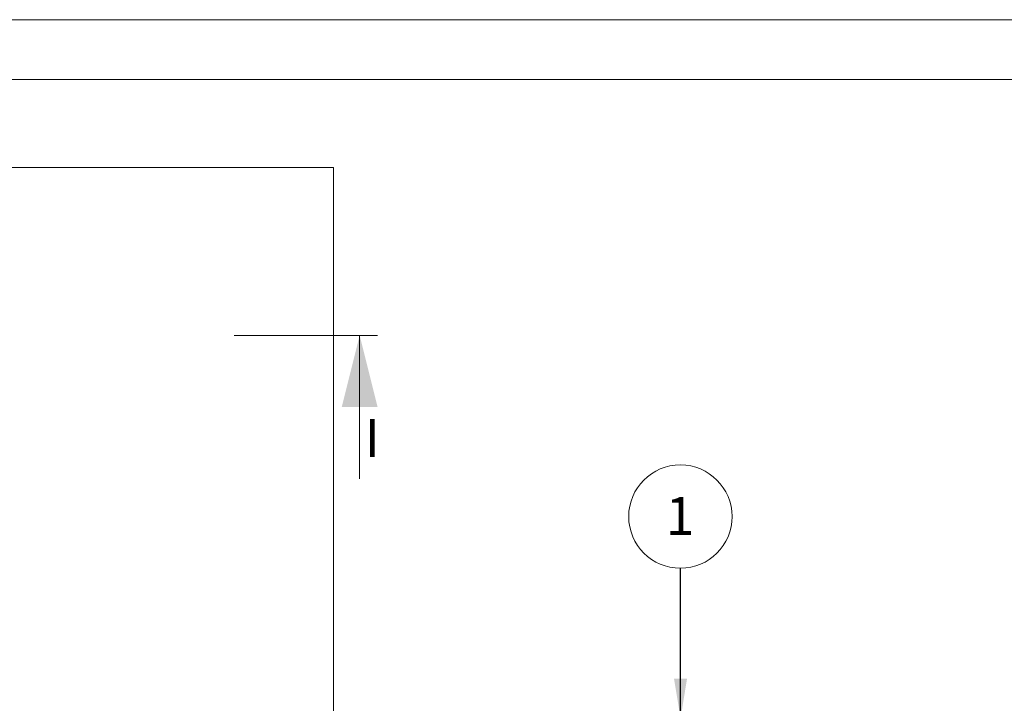
# Paper-space layout 'Sheet2' of a CAD drawing. Units: millimetres. Extents: x 0 to 420, y 0 to 297.
# Drawn here: x 115 to 198, y 240 to 297 of the extents above; entities that cross this region are included whole.
import ezdxf

# ---------------------------------------------------------------- set-up
doc = ezdxf.new("R2010")
doc.units = ezdxf.units.MM
doc.styles.add('SLDTEXTSTYLE0', font='TXT', dxfattribs={"width": 0.7})
doc.dimstyles.new('SLDDIMSTYLE6', dxfattribs={"dimtxt": 0.18, "dimasz": 3.302, "dimexe": 0, "dimexo": 0.0625, "dimgap": 0, "dimtad": 0, "dimtih": 1, "dimtoh": 1, "dimdec": 0, "dimrnd": 1e-09, "dimzin": 0, "dimdsep": 46, "dimtxsty": 'Standard', "dimsah": 1, "dimcen": 0.09, "dimadec": 0, "dimazin": 0, "dimtfac": 3.302, "dimtdec": 0, "dimtofl": 0, "dimtmove": 0, "dimatfit": 3, "dimfxl": 1, "dimfrac": 2, "dimtolj": 1, "dimtzin": 0, "dimarcsym": 0})

# ---------------------------------------------------------------- blocks, each defined once
blk = doc.blocks.new('SW_NOTE_13')
at = {"color": 0, "linetype": 'Continuous', "lineweight": 0}
blk.add_circle((-0.004, 4.323), 4.323, dxfattribs=at)
at = {"color": 0, "linetype": 'Continuous', "lineweight": 0, "insert": (-0.035, 5.964), "char_height": 3.175, "attachment_point": 2, "style": 'SLDTEXTSTYLE0'}
blk.add_mtext('1', dxfattribs=at)

psp = doc.layouts.new('Sheet2')

# ---------------------------------------------------------------- linework, layer by layer
at = {"color": 7, "linetype": 'Continuous', "lineweight": 18}
for p, q in [((420, 296.997), (-0.007, 296.997)), ((413.5, 291.997), (6.093, 291.997)), ((16.546, 284.644), (141.546, 284.644)), ((141.546, 284.644), (141.546, 172.144)), ((133.227, 270.583), (145.227, 270.583)), ((143.727, 258.583), (143.727, 270.583))]:
    psp.add_line(p, q, dxfattribs=at)
psp.add_solid([(143.727, 270.583), (142.227, 264.583), (145.227, 264.583)], dxfattribs=at)

# ---------------------------------------------------------------- block references
at = {"color": 7, "linetype": 'Continuous', "lineweight": 0}
psp.add_blockref('SW_NOTE_13', (170.556, 251.102), dxfattribs=at)

# ---------------------------------------------------------------- texts
at = {"color": 7, "linetype": 'Continuous', "insert": (144.141, 263.577), "char_height": 3.175, "attachment_point": 1, "style": 'SLDTEXTSTYLE0'}
psp.add_mtext('I', dxfattribs=at)

# ---------------------------------------------------------------- leaders
at = {"color": 7, "linetype": 'Continuous', "lineweight": 0}
psp.add_leader([(170.568, 238.553), (170.556, 251.102)], dimstyle='SLDDIMSTYLE6', dxfattribs=at)

doc.saveas('drawing.dxf')
